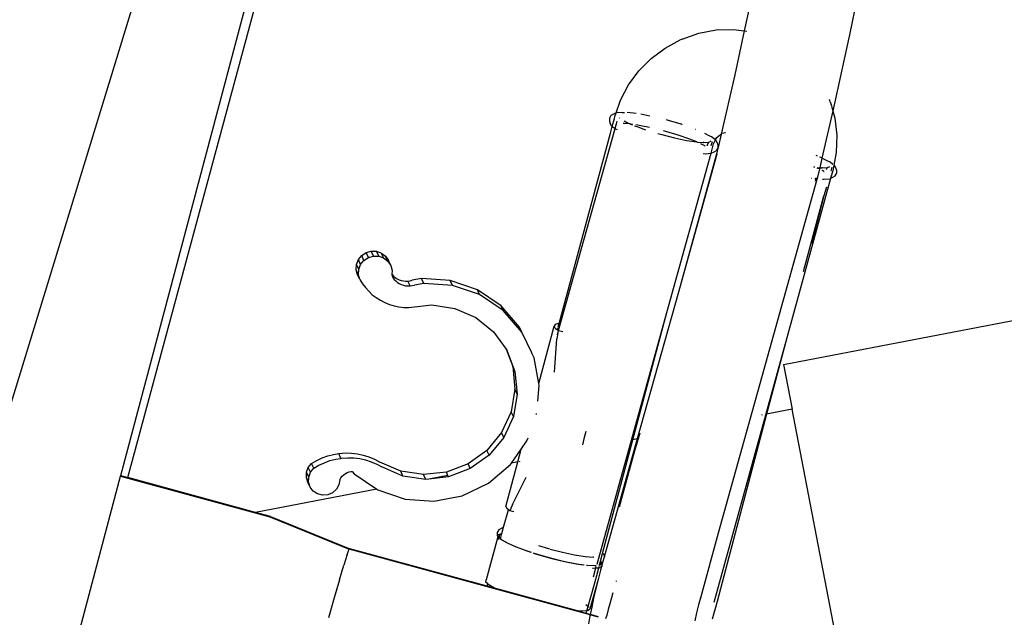
# Model space of a CAD drawing. Units: metres. Extents: x 3.8 to 14.6, y -3.5 to 4.7.
# Drawn here: x 11 to 11.1, y -1.7 to -1.6 of the extents above; entities that cross this region are included whole.
import ezdxf

# ---------------------------------------------------------------- set-up
doc = ezdxf.new("R2010")
doc.units = ezdxf.units.M
doc.layers.add('Edges', color=7, linetype='Continuous')

# ---------------------------------------------------------------- blocks, each defined once
blk = doc.blocks.new('marching band rs')
at = {"layer": 'Edges'}
for p, q in [((-1.55883, 0.15024), (-1.52749, 0.26642)), ((-1.54799, 0.26433), (-1.58113, 0.15625)), ((-1.56005, 0.15057), (-1.53303, 0.25219)), ((-1.43292, 0.23414), (-1.43447, 0.22657)), ((-1.45181, 0.2309), (-1.45258, 0.22729)), ((-1.46039, 0.22688), (-1.45742, 0.22744)), ((-1.45742, 0.22744), (-1.45443, 0.22753)), ((-1.45443, 0.22753), (-1.45258, 0.22729)), ((-1.46623, 0.22431), (-1.46362, 0.22572)), ((-1.46327, 0.22586), (-1.46362, 0.22572)), ((-1.46327, 0.22586), (-1.46039, 0.22688)), ((-1.45258, 0.22729), (-1.45423, 0.21969)), ((-1.45258, 0.22729), (-1.45214, 0.22723)), ((-1.43447, 0.22657), (-1.43697, 0.21507)), ((-1.46863, 0.22252), (-1.46623, 0.22431)), ((-1.47074, 0.22039), (-1.46863, 0.22252)), ((-1.47252, 0.21797), (-1.47074, 0.22039)), ((-1.45423, 0.21969), (-1.45657, 0.20947)), ((-1.47392, 0.21533), (-1.47252, 0.21797)), ((-1.47468, 0.21317), (-1.47392, 0.21533)), ((-1.43779, 0.21506), (-1.43791, 0.21543)), ((-1.43779, 0.21506), (-1.43757, 0.21433)), ((-1.43757, 0.2143), (-1.43733, 0.21349)), ((-1.43697, 0.21507), (-1.43733, 0.21349)), ((-1.47558, 0.21267), (-1.47583, 0.21224)), ((-1.47583, 0.21224), (-1.47583, 0.21173)), ((-1.47514, 0.21292), (-1.47558, 0.21267)), ((-1.47535, 0.21081), (-1.47497, 0.21218)), ((-1.47468, 0.21317), (-1.47514, 0.21292)), ((-1.47497, 0.21218), (-1.47491, 0.21252)), ((-1.47491, 0.21252), (-1.47468, 0.21317)), ((-1.47363, 0.21323), (-1.47468, 0.21317)), ((-1.47407, 0.21229), (-1.47404, 0.21223)), ((-1.47363, 0.21323), (-1.47321, 0.21321)), ((-1.47175, 0.21309), (-1.47279, 0.21318)), ((-1.4712, 0.21301), (-1.47175, 0.21309)), ((-1.46991, 0.21281), (-1.47043, 0.21289)), ((-1.46885, 0.21259), (-1.46991, 0.21281)), ((-1.43733, 0.21349), (-1.4392, 0.20535)), ((-1.43733, 0.21349), (-1.43697, 0.21225)), ((-1.43697, 0.21225), (-1.43661, 0.20931)), ((-1.48458, 0.17561), (-1.47485, 0.21043)), ((-1.47583, 0.21173), (-1.47569, 0.2113)), ((-1.47544, 0.21088), (-1.47569, 0.2113)), ((-1.47565, 0.20964), (-1.47535, 0.21081)), ((-1.47544, 0.21088), (-1.47535, 0.21081)), ((-1.47535, 0.21081), (-1.47485, 0.21043)), ((-1.47485, 0.21043), (-1.47449, 0.21172)), ((-1.47485, 0.21043), (-1.4747, 0.21033)), ((-1.47329, 0.21131), (-1.47345, 0.21131)), ((-1.4733, 0.21174), (-1.47259, 0.21138)), ((-1.47225, 0.21122), (-1.47329, 0.21131)), ((-1.47259, 0.21138), (-1.47225, 0.21122)), ((-1.47217, 0.21121), (-1.47225, 0.21122)), ((-1.47185, 0.21116), (-1.47217, 0.21121)), ((-1.47217, 0.21121), (-1.47187, 0.21109)), ((-1.47148, 0.21092), (-1.47094, 0.21071)), ((-1.47041, 0.21093), (-1.47127, 0.21107)), ((-1.47094, 0.21071), (-1.4696, 0.21024)), ((-1.46893, 0.21062), (-1.47041, 0.21093)), ((-1.46562, 0.21181), (-1.46601, 0.21191)), ((-1.46346, 0.21117), (-1.46562, 0.21181)), ((-1.46326, 0.2111), (-1.46346, 0.21117)), ((-1.48447, 0.17678), (-1.47565, 0.20964)), ((-1.47443, 0.21019), (-1.4747, 0.21033)), ((-1.46746, 0.20958), (-1.46681, 0.20939)), ((-1.46681, 0.20939), (-1.46461, 0.20883)), ((-1.46612, 0.20994), (-1.46651, 0.21004)), ((-1.46396, 0.2093), (-1.46612, 0.20994)), ((-1.46461, 0.20883), (-1.46252, 0.20839)), ((-1.46199, 0.20862), (-1.46396, 0.2093)), ((-1.4609, 0.21026), (-1.46097, 0.21029)), ((-1.45862, 0.2092), (-1.45938, 0.20959)), ((-1.45823, 0.209), (-1.45862, 0.2092)), ((-1.45755, 0.20849), (-1.45823, 0.209)), ((-1.45753, 0.20854), (-1.45728, 0.20888)), ((-1.45728, 0.20888), (-1.45699, 0.20917)), ((-1.45657, 0.20947), (-1.4571, 0.20715)), ((-1.45699, 0.20917), (-1.45665, 0.20942)), ((-1.45665, 0.20942), (-1.45657, 0.20947)), ((-1.45657, 0.20947), (-1.45647, 0.20952)), ((-1.45635, 0.20959), (-1.45629, 0.20962)), ((-1.45629, 0.20962), (-1.4559, 0.20976)), ((-1.4559, 0.20976), (-1.45583, 0.20977)), ((-1.43661, 0.20931), (-1.43672, 0.20632)), ((-1.46252, 0.20839), (-1.46076, 0.20812)), ((-1.46076, 0.20812), (-1.46199, 0.20862)), ((-1.46076, 0.20812), (-1.46068, 0.20811)), ((-1.46068, 0.20811), (-1.46064, 0.20807)), ((-1.46064, 0.20807), (-1.45964, 0.20801)), ((-1.45952, 0.20753), (-1.46008, 0.20782)), ((-1.45955, 0.20802), (-1.45964, 0.20801)), ((-1.45955, 0.20802), (-1.45871, 0.20807)), ((-1.45922, 0.20799), (-1.45955, 0.20802)), ((-1.4594, 0.20744), (-1.45952, 0.20753)), ((-1.4594, 0.20744), (-1.45934, 0.20744)), ((-1.45911, 0.20746), (-1.45909, 0.20743)), ((-1.45874, 0.20804), (-1.45899, 0.20761)), ((-1.45899, 0.20761), (-1.45899, 0.20743)), ((-1.45871, 0.20807), (-1.45874, 0.20804)), ((-1.45871, 0.20807), (-1.4583, 0.20829)), ((-1.45831, 0.20616), (-1.45786, 0.20778)), ((-1.45826, 0.20751), (-1.45807, 0.20819)), ((-1.45786, 0.20778), (-1.45772, 0.20817)), ((-1.45772, 0.20817), (-1.45755, 0.20849)), ((-1.45755, 0.20849), (-1.45753, 0.20854)), ((-1.45749, 0.20845), (-1.45755, 0.20849)), ((-1.45724, 0.20802), (-1.45749, 0.20845)), ((-1.45735, 0.20666), (-1.45712, 0.20705)), ((-1.45712, 0.20705), (-1.4573, 0.20625)), ((-1.4571, 0.20759), (-1.45724, 0.20802)), ((-1.45712, 0.20705), (-1.4571, 0.20709)), ((-1.4571, 0.20715), (-1.4571, 0.20759)), ((-1.4571, 0.20709), (-1.4571, 0.20715)), ((-1.46593, 0.17869), (-1.45831, 0.20616)), ((-1.4573, 0.20625), (-1.46393, 0.18221)), ((-1.45728, 0.20599), (-1.46393, 0.18221)), ((-1.45968, 0.20611), (-1.4593, 0.2061)), ((-1.4593, 0.2061), (-1.45831, 0.20616)), ((-1.45831, 0.20616), (-1.45826, 0.20616)), ((-1.45826, 0.20616), (-1.45779, 0.20641)), ((-1.45779, 0.20641), (-1.45735, 0.20666)), ((-1.43996, 0.20568), (-1.44016, 0.20576)), ((-1.43938, 0.20544), (-1.43958, 0.20552)), ((-1.4392, 0.20535), (-1.43958, 0.20367)), ((-1.43924, 0.20537), (-1.43938, 0.20544)), ((-1.43817, 0.20482), (-1.4392, 0.20535)), ((-1.43672, 0.20632), (-1.43713, 0.20414)), ((-1.44061, 0.20378), (-1.44049, 0.20377)), ((-1.44048, 0.20381), (-1.44059, 0.20385)), ((-1.43958, 0.20367), (-1.44005, 0.20163)), ((-1.43999, 0.20371), (-1.43963, 0.20368)), ((-1.43958, 0.20367), (-1.43919, 0.20363)), ((-1.4391, 0.20363), (-1.43826, 0.20369)), ((-1.43828, 0.20366), (-1.43847, 0.20334)), ((-1.43826, 0.20369), (-1.43828, 0.20366)), ((-1.43826, 0.20369), (-1.43784, 0.20391)), ((-1.43777, 0.20462), (-1.43817, 0.20482)), ((-1.43729, 0.20425), (-1.43777, 0.20462)), ((-1.43749, 0.20376), (-1.43767, 0.20309)), ((-1.43713, 0.20414), (-1.43726, 0.20345)), ((-1.43704, 0.20406), (-1.43713, 0.20414)), ((-1.43679, 0.20364), (-1.43704, 0.20406)), ((-1.43664, 0.20321), (-1.43679, 0.20364)), ((-1.43989, 0.20357), (-1.44001, 0.20362)), ((-1.43968, 0.20346), (-1.43989, 0.20357)), ((-1.4391, 0.20363), (-1.43919, 0.20363)), ((-1.43906, 0.20315), (-1.43918, 0.20321)), ((-1.43876, 0.20361), (-1.4391, 0.20363)), ((-1.43889, 0.20302), (-1.43906, 0.20315)), ((-1.43889, 0.20302), (-1.4388, 0.20302)), ((-1.43728, 0.20336), (-1.4377, 0.20183)), ((-1.4377, 0.20183), (-1.43733, 0.20203)), ((-1.43733, 0.20203), (-1.43689, 0.20227)), ((-1.43689, 0.20227), (-1.43664, 0.20271)), ((-1.43664, 0.20271), (-1.43664, 0.20321)), ((-1.44005, 0.20163), (-1.45705, 0.14067)), ((-1.4377, 0.20183), (-1.44526, 0.17432)), ((-1.44104, 0.2019), (-1.44101, 0.20189)), ((-1.44042, 0.20183), (-1.44024, 0.20181)), ((-1.44024, 0.20181), (-1.44037, 0.20133)), ((-1.44021, 0.20192), (-1.44024, 0.20181)), ((-1.44024, 0.20181), (-1.44015, 0.2018)), ((-1.4391, 0.20173), (-1.43884, 0.20171)), ((-1.43884, 0.20171), (-1.4378, 0.20178)), ((-1.4384, 0.20034), (-1.43884, 0.1988)), ((-1.4378, 0.20178), (-1.4377, 0.20183)), ((-1.44236, 0.18578), (-1.43884, 0.1988)), ((-1.43884, 0.1988), (-1.44097, 0.19059)), ((-1.51908, 0.18783), (-1.51851, 0.18853)), ((-1.51851, 0.18853), (-1.51775, 0.18904)), ((-1.51813, 0.1877), (-1.51851, 0.18853)), ((-1.51775, 0.18904), (-1.51687, 0.18929)), ((-1.51737, 0.18821), (-1.51775, 0.18904)), ((-1.51737, 0.18821), (-1.51649, 0.18845)), ((-1.51687, 0.18929), (-1.51596, 0.18926)), ((-1.51649, 0.18845), (-1.51687, 0.18929)), ((-1.51649, 0.18845), (-1.51558, 0.18842)), ((-1.51596, 0.18926), (-1.51511, 0.18895)), ((-1.51558, 0.18842), (-1.51596, 0.18926)), ((-1.51558, 0.18842), (-1.51473, 0.18812)), ((-1.51473, 0.18812), (-1.51511, 0.18895)), ((-1.51511, 0.18895), (-1.5144, 0.1884)), ((-1.51402, 0.18756), (-1.5144, 0.1884)), ((-1.5144, 0.1884), (-1.5139, 0.18765)), ((-1.51945, 0.18608), (-1.51941, 0.18698)), ((-1.51941, 0.18698), (-1.51908, 0.18783)), ((-1.51903, 0.18615), (-1.51941, 0.18698)), ((-1.5187, 0.18699), (-1.51908, 0.18783)), ((-1.51903, 0.18615), (-1.5187, 0.18699)), ((-1.5187, 0.18699), (-1.51813, 0.1877)), ((-1.51813, 0.1877), (-1.51737, 0.18821)), ((-1.51473, 0.18812), (-1.51402, 0.18756)), ((-1.51402, 0.18756), (-1.51378, 0.1872)), ((-1.51352, 0.18682), (-1.5139, 0.18765)), ((-1.5139, 0.18765), (-1.51378, 0.1872)), ((-1.51378, 0.1872), (-1.51352, 0.18682)), ((-1.51352, 0.18682), (-1.51328, 0.18596)), ((-1.51907, 0.18525), (-1.51945, 0.18608)), ((-1.51921, 0.18522), (-1.51945, 0.18608)), ((-1.51883, 0.18439), (-1.51921, 0.18522)), ((-1.51921, 0.18522), (-1.51894, 0.18477)), ((-1.51907, 0.18525), (-1.51903, 0.18615)), ((-1.51894, 0.18477), (-1.51907, 0.18525)), ((-1.51329, 0.18525), (-1.51332, 0.18506)), ((-1.51332, 0.18506), (-1.51313, 0.18473)), ((-1.51328, 0.18596), (-1.51331, 0.18528)), ((-1.51331, 0.18528), (-1.51329, 0.18525)), ((-1.51329, 0.18525), (-1.51303, 0.18498)), ((-1.51303, 0.18498), (-1.51273, 0.18473)), ((-1.51883, 0.18439), (-1.51894, 0.18477)), ((-1.51883, 0.18439), (-1.51839, 0.18366)), ((-1.51839, 0.18366), (-1.51788, 0.18299)), ((-1.51313, 0.18473), (-1.51291, 0.18442)), ((-1.51291, 0.18442), (-1.51264, 0.18414)), ((-1.51273, 0.18473), (-1.51241, 0.18453)), ((-1.51264, 0.18414), (-1.51235, 0.1839)), ((-1.51241, 0.18453), (-1.51207, 0.18436)), ((-1.51235, 0.1839), (-1.51203, 0.18369)), ((-1.51207, 0.18436), (-1.5117, 0.18423)), ((-1.51203, 0.18369), (-1.51169, 0.18353)), ((-1.5117, 0.18423), (-1.51133, 0.18415)), ((-1.51169, 0.18353), (-1.51132, 0.1834)), ((-1.51133, 0.18415), (-1.51095, 0.18411)), ((-1.51132, 0.1834), (-1.51095, 0.18332)), ((-1.51095, 0.18411), (-1.51056, 0.18412)), ((-1.51095, 0.18332), (-1.51057, 0.18328)), ((-1.51057, 0.18328), (-1.51018, 0.18328)), ((-1.51056, 0.18412), (-1.51018, 0.18417)), ((-1.51018, 0.18328), (-1.51056, 0.18412)), ((-1.51018, 0.18417), (-1.5098, 0.18426)), ((-1.51018, 0.18328), (-1.5098, 0.18334)), ((-1.50821, 0.18457), (-1.5098, 0.18426)), ((-1.5098, 0.18334), (-1.50942, 0.18343)), ((-1.50783, 0.18373), (-1.50942, 0.18343)), ((-1.50326, 0.18422), (-1.50821, 0.18457)), ((-1.50783, 0.18373), (-1.50821, 0.18457)), ((-1.50288, 0.18339), (-1.50783, 0.18373)), ((-1.49858, 0.18262), (-1.50326, 0.18422)), ((-1.50288, 0.18339), (-1.50326, 0.18422)), ((-1.4982, 0.18179), (-1.50288, 0.18339)), ((-1.51788, 0.18299), (-1.51731, 0.18236)), ((-1.51731, 0.18236), (-1.51669, 0.18178)), ((-1.51669, 0.18178), (-1.51601, 0.18127)), ((-1.4982, 0.18179), (-1.49858, 0.18262)), ((-1.4945, 0.17987), (-1.49858, 0.18262)), ((-1.49412, 0.17904), (-1.4982, 0.18179)), ((-1.46393, 0.18221), (-1.47101, 0.15689)), ((-1.51601, 0.18127), (-1.51529, 0.18081)), ((-1.51529, 0.18081), (-1.51454, 0.18043)), ((-1.51454, 0.18043), (-1.51374, 0.18011)), ((-1.51374, 0.18011), (-1.51293, 0.17986)), ((-1.51038, 0.17957), (-1.50642, 0.18)), ((-1.50642, 0.18), (-1.50249, 0.17941)), ((-1.51293, 0.17986), (-1.51209, 0.17969)), ((-1.51209, 0.17969), (-1.51123, 0.17959)), ((-1.51123, 0.17959), (-1.51038, 0.17957)), ((-1.50249, 0.17941), (-1.49887, 0.17783)), ((-1.4913, 0.17616), (-1.4945, 0.17987)), ((-1.49412, 0.17904), (-1.4945, 0.17987)), ((-1.49091, 0.17533), (-1.49412, 0.17904)), ((-1.47796, 0.13528), (-1.46593, 0.17869)), ((-1.47177, 0.15674), (-1.46593, 0.17869)), ((-1.44583, 0.16974), (-1.39913, 0.17873)), ((-1.49887, 0.17783), (-1.49581, 0.17537)), ((-1.48517, 0.17663), (-1.48536, 0.17636)), ((-1.48459, 0.17678), (-1.48517, 0.17663)), ((-1.48463, 0.17617), (-1.48447, 0.17678)), ((-1.48447, 0.17678), (-1.48459, 0.17678)), ((-1.49581, 0.17537), (-1.49363, 0.17239)), ((-1.49091, 0.17533), (-1.4913, 0.17616)), ((-1.48918, 0.17174), (-1.49091, 0.17533)), ((-1.488, 0.16648), (-1.48536, 0.17636)), ((-1.48515, 0.17599), (-1.48536, 0.17636)), ((-1.48515, 0.17599), (-1.48476, 0.1757)), ((-1.48479, 0.17485), (-1.48489, 0.17419)), ((-1.48467, 0.17563), (-1.48479, 0.17485)), ((-1.48479, 0.17485), (-1.48458, 0.17561)), ((-1.48476, 0.1757), (-1.48466, 0.17606)), ((-1.48476, 0.1757), (-1.48467, 0.17563)), ((-1.48467, 0.17563), (-1.48458, 0.17561)), ((-1.48458, 0.17561), (-1.48387, 0.17541)), ((-1.4853, 0.16844), (-1.48489, 0.17419)), ((-1.44526, 0.17432), (-1.45781, 0.12867)), ((-1.44526, 0.17432), (-1.44873, 0.16118)), ((-1.49363, 0.17239), (-1.49249, 0.16938)), ((-1.49363, 0.17239), (-1.4935, 0.17221)), ((-1.4935, 0.17221), (-1.49211, 0.16854)), ((-1.48917, 0.17169), (-1.48918, 0.17174)), ((-1.4888, 0.17091), (-1.48917, 0.17169)), ((-1.488, 0.16648), (-1.4888, 0.17091)), ((-1.44583, 0.16974), (-1.44435, 0.16202)), ((-1.49211, 0.16854), (-1.49249, 0.16938)), ((-1.49249, 0.16938), (-1.49211, 0.16547)), ((-1.49211, 0.16854), (-1.49173, 0.16464)), ((-1.48793, 0.16609), (-1.488, 0.16648)), ((-1.49211, 0.16547), (-1.49276, 0.16159)), ((-1.49173, 0.16464), (-1.49238, 0.16076)), ((-1.49173, 0.16464), (-1.49211, 0.16547)), ((-1.48816, 0.16343), (-1.48793, 0.16609)), ((-1.49276, 0.16159), (-1.49442, 0.15799)), ((-1.49238, 0.16076), (-1.49276, 0.16159)), ((-1.48846, 0.16109), (-1.48841, 0.16123)), ((-1.48841, 0.16123), (-1.4884, 0.16129)), ((-1.44435, 0.16202), (-1.44873, 0.16118)), ((-1.43521, 0.11458), (-1.44435, 0.16202)), ((-1.49238, 0.16076), (-1.49403, 0.15716)), ((-1.44873, 0.16118), (-1.45726, 0.12887)), ((-1.44951, 0.16103), (-1.44962, 0.16101)), ((-1.49442, 0.15799), (-1.49695, 0.15492)), ((-1.49403, 0.15716), (-1.49442, 0.15799)), ((-1.47987, 0.15816), (-1.48021, 0.15691)), ((-1.4706, 0.15789), (-1.47088, 0.15691)), ((-1.49403, 0.15716), (-1.49657, 0.15409)), ((-1.49102, 0.15513), (-1.49004, 0.15655)), ((-1.49004, 0.15655), (-1.48983, 0.15711)), ((-1.48021, 0.15691), (-1.48048, 0.15589)), ((-1.477, 0.13713), (-1.47177, 0.15674)), ((-1.47101, 0.15689), (-1.47665, 0.13672)), ((-1.47101, 0.15689), (-1.47177, 0.15674)), ((-1.47088, 0.15691), (-1.47154, 0.15459)), ((-1.4708, 0.15693), (-1.47088, 0.15691)), ((-1.52233, 0.15441), (-1.5213, 0.15448)), ((-1.5213, 0.15448), (-1.52027, 0.15445)), ((-1.52027, 0.15445), (-1.51925, 0.15433)), ((-1.49695, 0.15492), (-1.50019, 0.1526)), ((-1.49657, 0.15409), (-1.49695, 0.15492)), ((-1.49272, 0.15271), (-1.49102, 0.15513)), ((-1.49162, 0.15292), (-1.49102, 0.15513)), ((-1.47154, 0.15459), (-1.47355, 0.14725)), ((-1.52717, 0.15267), (-1.52627, 0.15319)), ((-1.52627, 0.15319), (-1.52533, 0.15363)), ((-1.52589, 0.15236), (-1.52495, 0.1528)), ((-1.52533, 0.15363), (-1.52436, 0.15398)), ((-1.52495, 0.1528), (-1.52398, 0.15315)), ((-1.52436, 0.15398), (-1.52336, 0.15424)), ((-1.52398, 0.15315), (-1.52297, 0.15341)), ((-1.52336, 0.15424), (-1.52248, 0.15438)), ((-1.52297, 0.15341), (-1.5221, 0.15355)), ((-1.52248, 0.15438), (-1.52233, 0.15441)), ((-1.5221, 0.15355), (-1.52248, 0.15438)), ((-1.5221, 0.15355), (-1.52195, 0.15358)), ((-1.52195, 0.15358), (-1.52092, 0.15365)), ((-1.52092, 0.15365), (-1.51989, 0.15362)), ((-1.51989, 0.15362), (-1.51886, 0.1535)), ((-1.51925, 0.15433), (-1.51824, 0.15411)), ((-1.51886, 0.1535), (-1.51786, 0.15328)), ((-1.51824, 0.15411), (-1.51726, 0.1538)), ((-1.51786, 0.15328), (-1.51688, 0.15297)), ((-1.51726, 0.1538), (-1.51631, 0.1534)), ((-1.51688, 0.15297), (-1.51593, 0.15257)), ((-1.51631, 0.1534), (-1.51541, 0.15291)), ((-1.51179, 0.15133), (-1.51541, 0.15291)), ((-1.49657, 0.15409), (-1.4998, 0.15177)), ((-1.49367, 0.14522), (-1.49162, 0.15292)), ((-1.49162, 0.15292), (-1.49272, 0.15271)), ((-1.49128, 0.15298), (-1.49137, 0.15297)), ((-1.52805, 0.15026), (-1.52804, 0.15114)), ((-1.52804, 0.15114), (-1.52773, 0.15197)), ((-1.52765, 0.15031), (-1.52804, 0.15114)), ((-1.52773, 0.15197), (-1.52717, 0.15267)), ((-1.52735, 0.15114), (-1.52773, 0.15197)), ((-1.52765, 0.15031), (-1.52735, 0.15114)), ((-1.52735, 0.15114), (-1.52679, 0.15184)), ((-1.52679, 0.15184), (-1.52717, 0.15267)), ((-1.52679, 0.15184), (-1.52589, 0.15236)), ((-1.52133, 0.15094), (-1.52101, 0.1511)), ((-1.52101, 0.1511), (-1.52066, 0.15122)), ((-1.52066, 0.15122), (-1.52031, 0.15129)), ((-1.52031, 0.15129), (-1.52015, 0.1513)), ((-1.52015, 0.1513), (-1.51979, 0.15087)), ((-1.51593, 0.15257), (-1.51503, 0.15208)), ((-1.51141, 0.1505), (-1.51503, 0.15208)), ((-1.50787, 0.15074), (-1.51179, 0.15133)), ((-1.51141, 0.1505), (-1.51179, 0.15133)), ((-1.50391, 0.15117), (-1.50787, 0.15074)), ((-1.50019, 0.1526), (-1.50391, 0.15117)), ((-1.50365, 0.1506), (-1.50391, 0.15117)), ((-1.4998, 0.15177), (-1.50353, 0.15034)), ((-1.4998, 0.15177), (-1.50019, 0.1526)), ((-1.49668, 0.14926), (-1.49288, 0.15248)), ((-1.49288, 0.15248), (-1.49272, 0.15271)), ((-1.56814, 0.12016), (-1.56008, 0.15049)), ((-1.56008, 0.15049), (-1.56005, 0.15057)), ((-1.56008, 0.15049), (-1.53435, 0.14344)), ((-1.56005, 0.15057), (-1.55883, 0.15024)), ((-1.53684, 0.14421), (-1.55883, 0.15024)), ((-1.52767, 0.14943), (-1.52805, 0.15026)), ((-1.52778, 0.14942), (-1.52805, 0.15026)), ((-1.52739, 0.14859), (-1.52778, 0.14942)), ((-1.52759, 0.14918), (-1.52778, 0.14942)), ((-1.52767, 0.14943), (-1.52765, 0.15031)), ((-1.52759, 0.14918), (-1.52767, 0.14943)), ((-1.52228, 0.14987), (-1.52244, 0.149)), ((-1.52228, 0.14987), (-1.52211, 0.15019)), ((-1.52211, 0.15019), (-1.52189, 0.15047)), ((-1.52189, 0.15047), (-1.52162, 0.15073)), ((-1.52162, 0.15073), (-1.52133, 0.15094)), ((-1.51979, 0.15087), (-1.51589, 0.14825)), ((-1.50749, 0.14991), (-1.51141, 0.1505)), ((-1.50749, 0.14991), (-1.50787, 0.15074)), ((-1.50696, 0.14997), (-1.50749, 0.14991)), ((-1.50365, 0.1506), (-1.50696, 0.14997)), ((-1.50353, 0.15034), (-1.50696, 0.14997)), ((-1.50353, 0.15034), (-1.50365, 0.1506)), ((-1.49253, 0.1456), (-1.49015, 0.15031)), ((-1.51589, 0.14825), (-1.53684, 0.14421)), ((-1.52739, 0.14859), (-1.52759, 0.14918)), ((-1.52686, 0.14789), (-1.52739, 0.14859)), ((-1.52612, 0.14741), (-1.52686, 0.14789)), ((-1.52287, 0.14822), (-1.52354, 0.14762)), ((-1.52244, 0.149), (-1.52287, 0.14822)), ((-1.51589, 0.14825), (-1.51571, 0.14812)), ((-1.51571, 0.14812), (-1.51103, 0.14652)), ((-1.50118, 0.14711), (-1.49668, 0.14926)), ((-1.52525, 0.14719), (-1.52612, 0.14741)), ((-1.52436, 0.14727), (-1.52525, 0.14719)), ((-1.52354, 0.14762), (-1.52436, 0.14727)), ((-1.51103, 0.14652), (-1.50608, 0.14618)), ((-1.50608, 0.14618), (-1.50118, 0.14711)), ((-1.47355, 0.14725), (-1.47415, 0.14512)), ((-1.49407, 0.14165), (-1.49322, 0.14468)), ((-1.49367, 0.14522), (-1.49345, 0.14485)), ((-1.49322, 0.14468), (-1.49345, 0.14485)), ((-1.49297, 0.14449), (-1.49322, 0.14468)), ((-1.49253, 0.1456), (-1.49297, 0.14449)), ((-1.49232, 0.14431), (-1.49297, 0.14449)), ((-1.53423, 0.1435), (-1.53684, 0.14421)), ((-1.53435, 0.14344), (-1.52065, 0.13791)), ((-1.53423, 0.1435), (-1.52054, 0.13796)), ((-1.49489, 0.1412), (-1.49514, 0.14077)), ((-1.49445, 0.14145), (-1.49489, 0.1412)), ((-1.49407, 0.14165), (-1.49445, 0.14145)), ((-1.49437, 0.14057), (-1.49407, 0.14165)), ((-1.49505, 0.14001), (-1.49706, 0.13257)), ((-1.49514, 0.14077), (-1.49514, 0.14026)), ((-1.49514, 0.14026), (-1.49505, 0.14001)), ((-1.49501, 0.14004), (-1.49505, 0.14001)), ((-1.49505, 0.14001), (-1.49499, 0.13983)), ((-1.49501, 0.14004), (-1.49495, 0.1404)), ((-1.49462, 0.13966), (-1.49501, 0.14004)), ((-1.49481, 0.13952), (-1.49499, 0.13983)), ((-1.49495, 0.1404), (-1.49437, 0.14057)), ((-1.49477, 0.14034), (-1.49483, 0.14)), ((-1.49483, 0.14), (-1.49434, 0.13952)), ((-1.4944, 0.14046), (-1.49477, 0.14034)), ((-1.49462, 0.13966), (-1.49437, 0.14057)), ((-1.49451, 0.13955), (-1.49462, 0.13966)), ((-1.49348, 0.13895), (-1.49451, 0.13955)), ((-1.49434, 0.13952), (-1.49333, 0.13893)), ((-1.45705, 0.14067), (-1.46008, 0.12967)), ((-1.52101, 0.13694), (-1.52065, 0.13791)), ((-1.52065, 0.13791), (-1.52054, 0.13796)), ((-1.47915, 0.12654), (-1.52065, 0.13791)), ((-1.49689, 0.13148), (-1.52054, 0.13796)), ((-1.49199, 0.13827), (-1.49348, 0.13895)), ((-1.49333, 0.13893), (-1.49187, 0.13826)), ((-1.49012, 0.13757), (-1.49199, 0.13827)), ((-1.49187, 0.13826), (-1.49004, 0.13757)), ((-1.48926, 0.13729), (-1.49012, 0.13757)), ((-1.49004, 0.13757), (-1.48939, 0.13736)), ((-1.48805, 0.13849), (-1.48612, 0.13792)), ((-1.48602, 0.13789), (-1.48392, 0.13736)), ((-1.52101, 0.13694), (-1.5216, 0.13512)), ((-1.48799, 0.13688), (-1.48891, 0.13718)), ((-1.4889, 0.13721), (-1.48796, 0.1369)), ((-1.48575, 0.13625), (-1.48799, 0.13688)), ((-1.48796, 0.1369), (-1.48576, 0.13628)), ((-1.48576, 0.13628), (-1.48358, 0.13576)), ((-1.48352, 0.13572), (-1.48575, 0.13625)), ((-1.48392, 0.13736), (-1.48182, 0.13692)), ((-1.48358, 0.13576), (-1.48155, 0.13537)), ((-1.48182, 0.13692), (-1.47999, 0.13664)), ((-1.47999, 0.13664), (-1.47858, 0.13652)), ((-1.47852, 0.13652), (-1.47858, 0.13652)), ((-1.47754, 0.1351), (-1.47734, 0.13584)), ((-1.47734, 0.13584), (-1.477, 0.13713)), ((-1.47734, 0.13584), (-1.47729, 0.1358)), ((-1.47729, 0.1358), (-1.47707, 0.13537)), ((-1.47665, 0.13672), (-1.47707, 0.13537)), ((-1.4768, 0.13698), (-1.477, 0.13713)), ((-1.47665, 0.13672), (-1.4768, 0.13698)), ((-1.47657, 0.13659), (-1.47665, 0.13672)), ((-1.52236, 0.13258), (-1.5216, 0.13512)), ((-1.48146, 0.13531), (-1.48352, 0.13572)), ((-1.48155, 0.13537), (-1.48033, 0.1352)), ((-1.48019, 0.13514), (-1.48146, 0.13531)), ((-1.47968, 0.13507), (-1.47978, 0.13508)), ((-1.47976, 0.13512), (-1.47846, 0.13505)), ((-1.4783, 0.13499), (-1.47968, 0.13507)), ((-1.47873, 0.13463), (-1.4786, 0.13463)), ((-1.4786, 0.13463), (-1.47814, 0.13466)), ((-1.47856, 0.13312), (-1.47814, 0.13466)), ((-1.47846, 0.13505), (-1.4781, 0.1351)), ((-1.47814, 0.13501), (-1.4783, 0.13499)), ((-1.47814, 0.13466), (-1.47808, 0.13487)), ((-1.47814, 0.13466), (-1.47765, 0.13469)), ((-1.47801, 0.13332), (-1.47765, 0.13469)), ((-1.47733, 0.13427), (-1.47776, 0.13263)), ((-1.47765, 0.13515), (-1.47759, 0.13515)), ((-1.47765, 0.13469), (-1.47759, 0.1349)), ((-1.47765, 0.13469), (-1.47756, 0.13469)), ((-1.47758, 0.13517), (-1.47725, 0.13542)), ((-1.47756, 0.13469), (-1.4772, 0.13488)), ((-1.47741, 0.1351), (-1.47751, 0.13509)), ((-1.47707, 0.13537), (-1.47741, 0.1351)), ((-1.47725, 0.13542), (-1.47738, 0.13567)), ((-1.4772, 0.13488), (-1.47733, 0.13427)), ((-1.4772, 0.13488), (-1.47716, 0.13491)), ((-1.47707, 0.13537), (-1.47716, 0.13491)), ((-1.47716, 0.13491), (-1.4771, 0.13494)), ((-1.4771, 0.13494), (-1.47702, 0.13498)), ((-1.52236, 0.13258), (-1.52326, 0.12948)), ((-1.49712, 0.13222), (-1.49706, 0.13257)), ((-1.49706, 0.13257), (-1.49703, 0.13258)), ((-1.47776, 0.13263), (-1.47918, 0.12755)), ((-1.47829, 0.13231), (-1.47801, 0.13332)), ((-1.47776, 0.13263), (-1.47817, 0.13102)), ((-1.47463, 0.13245), (-1.47468, 0.13229)), ((-1.49678, 0.13188), (-1.49712, 0.13222)), ((-1.49689, 0.13148), (-1.49678, 0.13188)), ((-1.4956, 0.13113), (-1.49689, 0.13148)), ((-1.49662, 0.13173), (-1.49678, 0.13188)), ((-1.4956, 0.13113), (-1.49662, 0.13173)), ((-1.48134, 0.12722), (-1.4956, 0.13113)), ((-1.47885, 0.13026), (-1.47857, 0.13128)), ((-1.47857, 0.13128), (-1.47829, 0.13231)), ((-1.47817, 0.13102), (-1.47854, 0.12944)), ((-1.52326, 0.12948), (-1.52423, 0.12604)), ((-1.47941, 0.12824), (-1.47913, 0.12924)), ((-1.47913, 0.12924), (-1.47885, 0.13026)), ((-1.47854, 0.12944), (-1.47887, 0.1279)), ((-1.47545, 0.12948), (-1.47573, 0.12847)), ((-1.47521, 0.13034), (-1.47545, 0.12948)), ((-1.46008, 0.12967), (-1.46044, 0.12827)), ((-1.46008, 0.12967), (-1.46018, 0.12944)), ((-1.47989, 0.12833), (-1.47947, 0.12803)), ((-1.47969, 0.12725), (-1.47947, 0.12803)), ((-1.47952, 0.12727), (-1.47969, 0.12725)), ((-1.47918, 0.12755), (-1.47952, 0.12727)), ((-1.47947, 0.12803), (-1.47941, 0.12824)), ((-1.47947, 0.12803), (-1.4794, 0.12797)), ((-1.4794, 0.12797), (-1.47936, 0.12789)), ((-1.47887, 0.1279), (-1.47913, 0.12662)), ((-1.47601, 0.12748), (-1.47629, 0.12652)), ((-1.47573, 0.12847), (-1.47601, 0.12748)), ((-1.46044, 0.12827), (-1.46079, 0.12688)), ((-1.45753, 0.12785), (-1.45781, 0.12683)), ((-1.45726, 0.12887), (-1.45753, 0.12785)), ((-1.48041, 0.12717), (-1.48134, 0.12722)), ((-1.47982, 0.1268), (-1.48134, 0.12722)), ((-1.47969, 0.12725), (-1.48041, 0.12717)), ((-1.47982, 0.1268), (-1.47969, 0.12725)), ((-1.47913, 0.12662), (-1.47982, 0.1268)), ((-1.47917, 0.12641), (-1.47944, 0.12499)), ((-1.47915, 0.12654), (-1.47917, 0.12641)), ((-1.47913, 0.12662), (-1.47915, 0.12654)), ((-1.47776, 0.12616), (-1.47915, 0.12654)), ((-1.4777, 0.12622), (-1.47913, 0.12662)), ((-1.47629, 0.12652), (-1.47647, 0.12589)), ((-1.46079, 0.12688), (-1.4611, 0.12553)), ((-1.45781, 0.12683), (-1.45809, 0.12581))]:
    blk.add_line(p, q, dxfattribs=at)

msp = doc.modelspace()

# ---------------------------------------------------------------- block references
msp.add_blockref('marching band rs', (12.54104, -1.81499))

doc.saveas('drawing.dxf')
